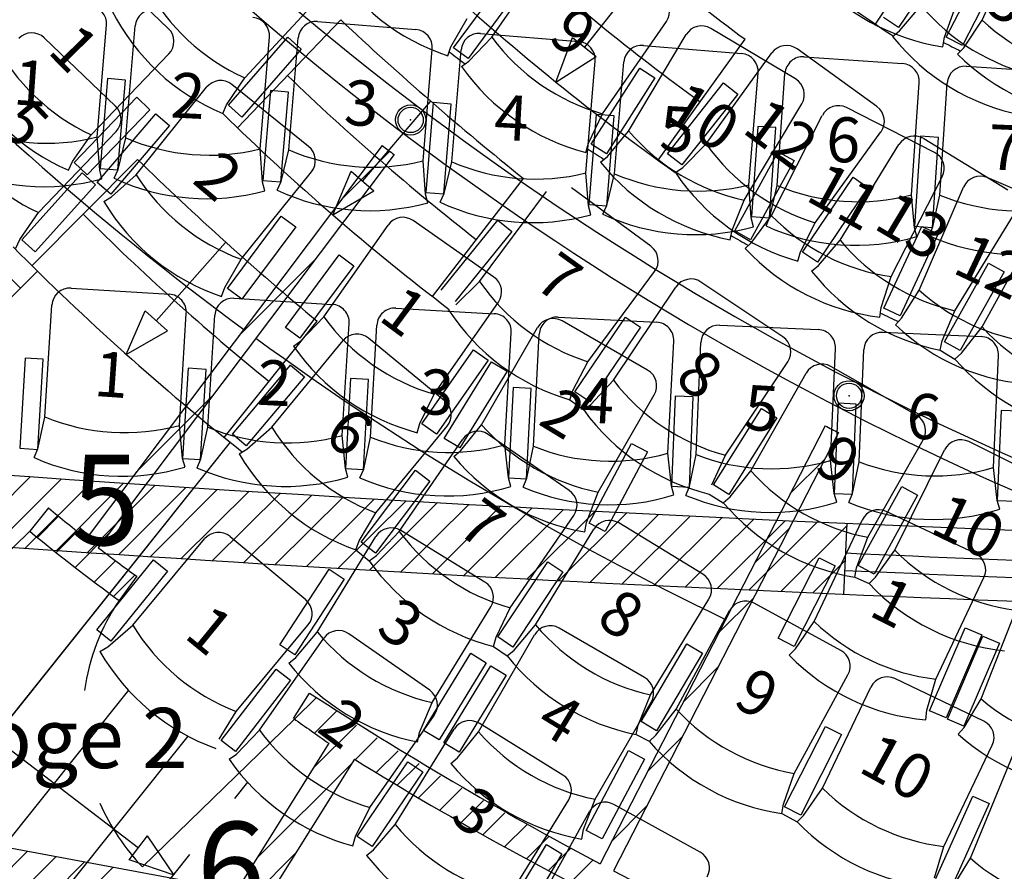
# Model space of a CAD drawing. Units: millimetres. Extents: x 0 to 44420, y 36974 to 85758.
# Drawn here: x 15747 to 19020, y 41315 to 44146 of the extents above; entities that cross this region are included whole.
import ezdxf

# ---------------------------------------------------------------- set-up
doc = ezdxf.new("R2010")
doc.units = ezdxf.units.MM
for name, color, linetype in [('PARKETT', 8, 'Continuous'), ('Parkett 5-17', 250, 'Continuous'), ('RANG_1', 1, 'Continuous'), ('RANG_2', 1, 'Continuous')]:
    doc.layers.add(name, color=color, linetype=linetype)
doc.styles.add('Textstil 1', font='isocpeur.ttf')

msp = doc.modelspace()

# ---------------------------------------------------------------- linework, layer by layer
at = {"layer": 'PARKETT', "color": 9, "linetype": 'Continuous', "ltscale": 250.000002}
for p, q in [((15558.5, 42403.2), (15781.5, 42626.3)), ((15661.8, 42395.9), (15884.9, 42619)), ((15765.3, 42388.7), (15988.3, 42611.8)), ((15868.8, 42381.6), (16091.9, 42604.7)), ((15972.5, 42374.6), (16195.5, 42597.7)), ((16076.2, 42367.7), (16299.3, 42590.8)), ((16179.9, 42360.8), (16403, 42583.9)), ((16284, 42354.2), (16509.5, 42578.3)), ((16388, 42347.6), (16613.6, 42571.8)), ((16492.1, 42341.1), (16717.9, 42565.3)), ((16596.3, 42334.6), (16822.2, 42559)), ((16700.6, 42328.2), (16926.6, 42552.8)), ((16805.1, 42322.1), (17031.1, 42546.7)), ((16909.6, 42315.9), (17135.7, 42540.6)), ((17014.2, 42309.9), (17240.5, 42534.7)), ((17118.9, 42304), (17345.3, 42528.9)), ((17223.7, 42298.1), (17450.2, 42523.2)), ((17328.6, 42292.4), (17555.2, 42517.5)), ((17433.6, 42286.7), (17660.4, 42512)), ((17538.8, 42281.2), (17765.6, 42506.6)), ((17643.9, 42275.7), (17870.9, 42501.2)), ((17749.3, 42270.4), (17976.4, 42496)), ((17854.7, 42265.1), (18081.9, 42490.9)), ((17960.2, 42260), (18187.5, 42485.9)), ((18065.8, 42254.9), (18293.3, 42481)), ((18171.5, 42250), (18399.1, 42476.2)), ((18277.3, 42245.1), (18495.9, 42462.3)), ((18383.2, 42240.4), (18490.6, 42347.1))]:
    msp.add_line(p, q, dxfattribs=at)
at = {"layer": 'PARKETT', "color": 1, "linetype": 'Continuous', "ltscale": 250.000002}
msp.add_line((18496.3, 42471.8), (18485.6, 42235.9), dxfattribs=at)
for centre, radius, start, end in [((23094.1, 146871.4), 104500.8, 265.328807, 274.671577), ((23104.1, 148741.7), 106605.8, 265.452406, 268.731662)]:
    msp.add_arc(centre, radius, start, end, dxfattribs=at)
at = {"layer": 'PARKETT', "color": 9, "linetype": 'Continuous', "ltscale": 250.000002}
for centre, start, end in [((23094.4, 144377), 267.416495, 268.42679), ((23096.2, 144319.1), 267.414036, 268.425123)]:
    msp.add_arc(centre, 102107.7, start, end, dxfattribs=at)
at = {"layer": 'Parkett 5-17', "color": 5, "linetype": 'Continuous', "ltscale": 250.000002}
for p, q in [((16737.1, 44140), (17063.7, 44112.9)), ((16004.3, 43756), (16035.2, 44127.7)), ((16099.8, 43753.3), (16130.7, 44125)), ((17278.7, 44100.2), (17605.3, 44073)), ((16545.9, 43716.2), (16576.9, 44087.9)), ((16641.4, 43713.5), (16672.3, 44085.2)), ((17087.6, 43676.3), (17118.5, 44048.1)), ((17183, 43673.6), (17214, 44045.4)), ((17820.4, 44060.4), (18146.9, 44033.2)), ((17629.2, 43636.5), (17660.1, 44008.3)), ((17724.7, 43633.8), (17755.6, 44005.6)), ((18355.2, 44022.9), (18682, 43999.9)), ((18170.8, 43596.7), (18201.8, 43968.5)), ((18894, 43991.1), (19221.1, 43970.1)), ((16038.5, 43950.2), (16013.6, 43651.2)), ((16098.3, 43945.2), (16038.5, 43950.2)), ((16073.4, 43646.3), (16098.3, 43945.2)), ((18265, 43595.1), (18291.1, 43967.2)), ((18711.6, 43563.8), (18737.7, 43935.9)), ((16580.2, 43910.4), (16555.3, 43611.4)), ((16639.9, 43905.4), (16580.2, 43910.4)), ((16615.1, 43606.4), (16639.9, 43905.4)), ((18806.5, 43562.8), (18830.3, 43935.1)), ((17121.8, 43870.6), (17096.9, 43571.6)), ((17181.6, 43865.6), (17121.8, 43870.6)), ((17156.7, 43566.6), (17181.6, 43865.6)), ((17663.4, 43830.7), (17638.5, 43531.8)), ((17723.2, 43825.8), (17663.4, 43830.7)), ((17698.3, 43526.8), (17723.2, 43825.8)), ((18201.2, 43791.2), (18180.2, 43491.9)), ((18261, 43787), (18201.2, 43791.2)), ((18240, 43487.7), (18261, 43787)), ((16012.6, 43646.1), (16004.3, 43756)), ((16074.3, 43648.1), (16099.8, 43753.3)), ((18741.5, 43758.5), (18722.3, 43459.1)), ((18801.3, 43754.7), (18741.5, 43758.5)), ((18782.1, 43455.3), (18801.3, 43754.7)), ((16554.2, 43606.3), (16545.9, 43716.2)), ((16615.9, 43608.3), (16641.4, 43713.5)), ((17095.9, 43566.4), (17087.6, 43676.3)), ((17157.5, 43568.4), (17183, 43673.6)), ((16020.2, 43617.1), (16012.6, 43646.1)), ((16013.6, 43651.2), (16073.4, 43646.3)), ((16061.1, 43618.9), (16074.3, 43648.1)), ((16555.3, 43611.4), (16615.1, 43606.4)), ((16602.7, 43579.1), (16615.9, 43608.3)), ((17637.5, 43526.6), (17629.2, 43636.5)), ((17699.2, 43528.6), (17724.7, 43633.8)), ((16561.9, 43577.2), (16554.2, 43606.3)), ((18179.1, 43486.8), (18170.8, 43596.7)), ((18240.8, 43489.6), (18265, 43595.1)), ((17103.5, 43537.4), (17095.9, 43566.4)), ((17096.9, 43571.6), (17156.7, 43566.6)), ((17144.4, 43539.3), (17157.5, 43568.4)), ((18721.3, 43454), (18711.6, 43563.8)), ((18782.9, 43457.1), (18806.5, 43562.8)), ((17645.1, 43497.6), (17637.5, 43526.6)), ((17638.5, 43531.8), (17698.3, 43526.8)), ((17686, 43499.4), (17699.2, 43528.6)), ((18186.8, 43457.8), (18179.1, 43486.8)), ((18180.2, 43491.9), (18240, 43487.7)), ((18228.1, 43460.2), (18240.8, 43489.6)), ((18729.3, 43425.1), (18721.3, 43454)), ((18722.3, 43459.1), (18782.1, 43455.3)), ((18770.3, 43427.7), (18782.9, 43457.1)), ((15917.4, 43253.6), (16244.4, 43233.2)), ((16458.8, 43219.8), (16785.8, 43199.5)), ((15830.6, 42825.1), (15853.8, 43197.5)), ((16997.5, 43187), (17324.7, 43168.5)), ((16277.4, 42797.3), (16300.6, 43169.6)), ((16372, 42791.4), (16395.2, 43163.7)), ((17537.1, 43157.1), (17864.3, 43140.1)), ((16818.8, 42763.5), (16842, 43135.8)), ((16913.1, 42758), (16934.2, 43130.5)), ((18074.2, 43130.3), (18401.6, 43115.9)), ((17360.1, 42732.7), (17381.2, 43105.2)), ((17454.7, 42727.8), (17474, 43100.3)), ((18616.2, 43106.6), (18943.6, 43092.2)), ((17901.8, 42704.6), (17921.1, 43077.1)), ((17995.4, 42700.3), (18011.7, 43073)), ((18442.6, 42680.7), (18458.9, 43053.4)), ((15765.2, 43020.7), (15746.6, 42721.3)), ((15825.1, 43017), (15765.2, 43020.7)), ((18537.3, 42676.6), (18553.6, 43049.2)), ((18984.6, 42657), (19000.9, 43029.7)), ((15806.5, 42717.6), (15825.1, 43017)), ((16306.6, 42987), (16288, 42687.5)), ((16366.5, 42983.2), (16306.6, 42987)), ((16347.9, 42683.8), (16366.5, 42983.2)), ((16846.7, 42953.3), (16829.7, 42653.7)), ((16906.6, 42949.9), (16846.7, 42953.3)), ((16889.6, 42650.4), (16906.6, 42949.9)), ((17387.3, 42922.7), (17371.8, 42623.1)), ((17447.3, 42919.6), (17387.3, 42922.7)), ((17431.7, 42620), (17447.3, 42919.6)), ((17926.4, 42894.6), (17913.3, 42594.9)), ((17986.4, 42892), (17926.4, 42894.6)), ((17973.2, 42592.3), (17986.4, 42892)), ((18468.3, 42870.9), (18455.2, 42571.2)), ((18528.3, 42868.3), (18468.3, 42870.9)), ((18515.2, 42568.6), (18528.3, 42868.3)), ((15807.2, 42719.4), (15830.6, 42825.1)), ((19010.3, 42847.2), (18997.2, 42547.5)), ((19070.2, 42844.6), (19010.3, 42847.2)), ((16288, 42687.6), (16277.4, 42797.3)), ((16348.6, 42685.6), (16372, 42791.4)), ((16829.4, 42653.8), (16818.8, 42763.5)), ((16890.4, 42652.2), (16913.1, 42758)), ((17371.3, 42623.1), (17360.1, 42732.7)), ((17432.5, 42621.8), (17454.7, 42727.8)), ((15746.6, 42721.3), (15806.5, 42717.6)), ((15794.7, 42690), (15807.2, 42719.4)), ((17913.5, 42595), (17901.8, 42704.6)), ((17974, 42594.1), (17995.4, 42700.3)), ((16296.2, 42658.7), (16288, 42687.6)), ((16288, 42687.5), (16347.9, 42683.8)), ((16336.1, 42656.2), (16348.6, 42685.6)), ((18455.2, 42571.2), (18442.6, 42680.7)), ((18515.9, 42570.4), (18537.3, 42676.6)), ((16837.6, 42625), (16829.4, 42653.8)), ((16829.7, 42653.7), (16889.6, 42650.4)), ((16878, 42622.7), (16890.4, 42652.2)), ((18997.2, 42547.5), (18984.6, 42657)), ((17379.7, 42594.3), (17371.3, 42623.1)), ((17371.8, 42623.1), (17431.7, 42620)), ((17420.3, 42592.2), (17432.5, 42621.8)), ((17913.3, 42594.9), (17973.2, 42592.3)), ((17922.1, 42566.2), (17913.5, 42595)), ((17962, 42564.5), (17974, 42594.1)), ((18464, 42542.5), (18455.2, 42571.2)), ((18455.2, 42571.2), (18515.2, 42568.6)), ((18503.9, 42540.8), (18515.9, 42570.4)), ((19005.9, 42518.8), (18997.2, 42547.5)), ((18997.2, 42547.5), (19057.1, 42544.9))]:
    msp.add_line(p, q, dxfattribs=at)
for centre, radius, start, end in [((15975.4, 44132.7), 60, 355.2446, 85.2446), ((16190.5, 44120.1), 60, 85.2446, 175.2446), ((16517.1, 44092.9), 60, 355.2446, 85.2446), ((16732.1, 44080.2), 60, 85.2446, 175.2446), ((17058.7, 44053.1), 60, 355.2446, 85.2446), ((17273.8, 44040.4), 60, 85.2446, 175.2446), ((17600.3, 44013.2), 60, 355.2446, 85.2446), ((17815.4, 44000.6), 60, 85.2446, 175.2446), ((18142, 43973.4), 60, 355.2446, 85.2446), ((18350.9, 43963), 60, 85.9848, 175.9848), ((18677.8, 43940.1), 60, 355.9848, 85.9848), ((18890.2, 43931.2), 60, 86.332, 176.332), ((15835.9, 44431.6), 696.3, 246.4912, 283.9983), ((16377.5, 44391.8), 696.3, 246.4912, 283.9983), ((16919.1, 44351.9), 696.3, 246.4912, 283.9983), ((17460.8, 44312.1), 696.3, 246.4912, 283.9983), ((15826.3, 44317), 726.3, 245.0059, 285.4834), ((16368, 44277.1), 726.3, 245.0059, 285.4834), ((18002.4, 44272.3), 696.3, 246.4912, 283.9983), ((16909.6, 44237.3), 726.3, 245.0059, 285.4834), ((18534.4, 44237.1), 696.3, 247.2314, 284.7385), ((19072, 44206.4), 696.3, 247.5786, 285.0857), ((17451.2, 44197.5), 726.3, 245.0059, 285.4834), ((17992.9, 44157.7), 726.3, 245.0059, 285.4834), ((18526.4, 44122.4), 726.3, 245.7461, 286.2236), ((19064.7, 44091.7), 726.3, 246.0934, 286.5709), ((15913.6, 43193.7), 60, 86.4355, 176.4355), ((16240.7, 43173.4), 60, 356.4355, 86.4355), ((16455, 43159.9), 60, 86.4355, 176.4355), ((16782.1, 43139.6), 60, 356.4355, 86.4355), ((16994.1, 43127.1), 60, 86.7603, 176.7603), ((17321.3, 43108.6), 60, 356.7603, 86.7604), ((17534, 43097.2), 60, 87.0334, 177.0334), ((17861.2, 43080.2), 60, 357.0334, 87.0335), ((18071.6, 43070.3), 60, 87.4938, 177.4938), ((18399, 43056), 60, 357.4938, 87.4939), ((18613.6, 43046.6), 60, 87.4938, 177.4938), ((18940.9, 43032.3), 60, 357.4938, 87.4939), ((16095, 43469.3), 696.3, 247.6821, 285.1892), ((16636.4, 43435.5), 696.3, 247.6821, 285.1892), ((17173.9, 43403.6), 696.3, 248.007, 285.514), ((17712.4, 43374.6), 696.3, 248.2801, 285.7871), ((18247.8, 43349.2), 696.3, 248.7405, 286.2475), ((16087.8, 43354.5), 726.3, 246.1968, 286.6744), ((18789.8, 43325.4), 696.3, 248.7405, 286.2475), ((16629.2, 43320.7), 726.3, 246.1968, 286.6744), ((17167.4, 43288.8), 726.3, 246.5217, 286.9992), ((17706.4, 43259.7), 726.3, 246.7948, 287.2723), ((18242.8, 43234.3), 726.3, 247.2552, 287.7327), ((18784.7, 43210.6), 726.3, 247.2552, 287.7327)]:
    msp.add_arc(centre, radius, start, end, dxfattribs=at)
at = {"layer": 'RANG_1', "color": 10, "linetype": 'Continuous', "ltscale": 250.014294}
for p, q in [((18946.8, 44144.5), (19102.3, 44483.6)), ((16240.7, 44116.9), (16004.5, 44344)), ((18827.6, 44087.5), (18964.3, 44354.6)), ((19017.7, 44327.2), (18881, 44060.2)), ((18821.2, 44087.5), (18858.2, 44189.2)), ((18885.7, 44052.8), (18946.8, 44144.5)), ((18816, 44055.9), (18821.2, 44087.5)), ((18881, 44060.2), (18827.6, 44087.5)), ((18864.8, 44031.2), (18885.7, 44052.8)), ((15983.9, 43763.1), (16242.5, 44032)), ((16133.7, 43630.7), (16367.7, 43921.3)), ((16707.3, 43724.8), (16452.1, 43930.4)), ((15927.9, 43671.6), (16135.6, 43888.2)), ((16135.6, 43888.2), (16178.9, 43846.6)), ((16178.9, 43846.6), (15971.2, 43630.1)), ((16004.3, 43605), (16199.3, 43832.9)), ((16199.3, 43832.9), (16244.9, 43793.9)), ((16244.9, 43793.9), (16049.9, 43565.9)), ((15921.8, 43674.4), (15983.9, 43763.1)), ((15908.7, 43645.2), (15921.8, 43674.4)), ((15971.2, 43630.1), (15927.9, 43671.6)), ((16051.9, 43556.8), (16133.7, 43630.7)), ((16482.4, 43349.9), (16716.4, 43640.4)), ((16049.9, 43565.9), (16004.3, 43605)), ((16026.4, 43541.1), (16051.9, 43556.8)), ((16437, 43252.3), (16616.5, 43492.7)), ((16616.5, 43492.7), (16664.6, 43456.8)), ((17323.5, 43290.4), (17054.9, 43478.2)), ((16664.6, 43456.8), (16485.1, 43216.4)), ((16757.6, 43157.6), (16971.4, 43463.4)), ((16428.3, 43256.1), (16482.4, 43349.9)), ((16630.2, 43123.2), (16809.3, 43363.8)), ((16809.3, 43363.8), (16857.4, 43328)), ((16857.4, 43328), (16678.3, 43087.3)), ((16417.8, 43225.9), (16428.3, 43256.1)), ((16485.1, 43216.4), (16437, 43252.3)), ((17124.5, 42901.1), (17338.3, 43206.8)), ((16681, 43078.4), (16757.6, 43157.6)), ((16678.3, 43087.3), (16630.2, 43123.2)), ((17282.3, 42799.1), (17468.5, 43122.3)), ((17834.4, 42980.8), (17550.4, 43144.4)), ((16656.6, 43060.9), (16681, 43078.4)), ((17083.3, 42802.1), (17255, 43048.1)), ((17255, 43048.1), (17304.2, 43013.8)), ((17304.2, 43013.8), (17132.5, 42767.7)), ((17158.4, 42753.6), (17315.8, 43009)), ((17315.8, 43009), (17366.9, 42977.5)), ((17366.9, 42977.5), (17209.5, 42722.1)), ((17076.9, 42803.8), (17124.5, 42901.1)), ((17670.3, 42575.6), (17856.5, 42898.9)), ((17068.4, 42773), (17076.9, 42803.8)), ((17132.5, 42767.7), (17083.3, 42802.1)), ((17212.9, 42713.4), (17282.3, 42799.1)), ((17209.5, 42722.1), (17158.4, 42753.6)), ((17640.5, 42472.2), (17780.6, 42737.5)), ((17780.6, 42737.5), (17833.6, 42709.4)), ((17190.1, 42693.9), (17212.9, 42713.4)), ((17833.6, 42709.4), (17693.5, 42444.1)), ((17631.3, 42474.6), (17670.3, 42575.6)), ((18924.1, 42371.1), (18627.8, 42511.1)), ((17625.5, 42443.1), (17631.3, 42474.6)), ((17693.5, 42444.1), (17640.5, 42472.2)), ((18388.5, 42145.3), (18548, 42482.5)), ((17293, 42276.6), (17013.5, 42447.8)), ((16736.2, 42109.8), (16931, 42427.9)), ((18268.6, 42090), (18404.9, 42357.3)), ((18404.9, 42357.3), (18458.4, 42330)), ((16611.1, 42067.7), (16775.3, 42318.8)), ((16775.3, 42318.8), (16825.5, 42285.9)), ((18458.4, 42330), (18322.1, 42062.7)), ((16825.5, 42285.9), (16661.4, 42034.8)), ((18793.2, 41953.9), (18952.7, 42291.2)), ((18943, 41887.9), (19079.7, 42235)), ((17118, 41876), (17312.9, 42194.1)), ((18326.3, 42054.3), (18388.5, 42145.3)), ((16664.6, 42026), (16736.2, 42109.8)), ((17824.4, 41959.4), (17540.5, 42123.1)), ((18771.9, 41848.4), (18890.1, 42124.1)), ((18890.1, 42124.1), (18945.3, 42100.5)), ((17272.2, 41778), (17458.6, 42101.1)), ((18322.1, 42062.7), (18268.6, 42090)), ((18945.3, 42100.5), (18827.1, 41824.8)), ((18831.1, 41820.7), (18949.4, 42096.4)), ((19004.5, 42072.8), (18886.3, 41797)), ((18949.4, 42096.4), (19004.5, 42072.8)), ((16661.4, 42034.8), (16611.1, 42067.7)), ((17089.7, 41783.5), (17246.1, 42039.5)), ((17246.1, 42039.5), (17297.3, 42008.2)), ((18305.1, 42033), (18326.3, 42054.3)), ((16641.2, 42007.2), (16664.6, 42026)), ((17297.3, 42008.2), (17140.9, 41752.2)), ((17156.4, 41742), (17312.8, 41998)), ((17312.8, 41998), (17364, 41966.7)), ((17364, 41966.7), (17207.6, 41710.7)), ((18762.6, 41850.1), (18793.2, 41953.9)), ((17076.4, 41776), (17118, 41876)), ((17660, 41554.3), (17846.4, 41877.5)), ((18886.9, 41793), (18943, 41887.9)), ((18759.4, 41818.2), (18762.6, 41850.1)), ((18827.1, 41824.8), (18771.9, 41848.4)), ((18886.3, 41797), (18831.1, 41820.7)), ((17069.8, 41744.7), (17076.4, 41776)), ((17140.9, 41752.2), (17089.7, 41783.5)), ((17202.8, 41692.4), (17272.2, 41778)), ((18867.2, 41770.4), (18886.9, 41793)), ((17207.6, 41710.7), (17156.4, 41742)), ((17630.2, 41450.9), (17770.4, 41716.1)), ((17770.4, 41716.1), (17823.5, 41688)), ((17180, 41672.9), (17202.8, 41692.4)), ((17823.5, 41688), (17683.3, 41422.8)), ((17621.1, 41453.3), (17660, 41554.3)), ((17615.3, 41421.8), (17621.1, 41453.3)), ((17683.3, 41422.8), (17630.2, 41450.9))]:
    msp.add_line(p, q, dxfattribs=at)
at = {"layer": 'RANG_1', "color": 3, "linetype": 'Continuous', "ltscale": 250.014294}
for p, q in [((17316.5, 44087.5), (17528.6, 44394.4)), ((17189.3, 44052.3), (17367.1, 44294)), ((17415.4, 44258.4), (17237.7, 44016.8)), ((17180.6, 44056.1), (17234.1, 44150.2)), ((17684.9, 43833), (17897, 44139.9)), ((18326.2, 43949), (18044.8, 44117)), ((17240.4, 44007.8), (17316.5, 44087.5)), ((17771.3, 43775.9), (17962.5, 44096.2)), ((17170.3, 44025.8), (17180.6, 44056.1)), ((17237.7, 44016.8), (17189.3, 44052.3)), ((17216.1, 43990.2), (17240.4, 44007.8)), ((17646.7, 43732.4), (17808.1, 43985.3)), ((17808.1, 43985.3), (17858.7, 43953)), ((17858.7, 43953), (17697.3, 43700.1)), ((18155.8, 43546.4), (18347, 43866.7)), ((18788, 43704.7), (18496.1, 43853.6)), ((17637.8, 43735.5), (17684.9, 43833)), ((18245.8, 43495.2), (18415.3, 43827.5)), ((17700.6, 43691.3), (17771.3, 43775.9)), ((17629.5, 43704.6), (17637.8, 43735.5)), ((17697.3, 43700.1), (17646.7, 43732.4)), ((18124.3, 43443.5), (18268.6, 43706.5)), ((18268.6, 43706.5), (18321.2, 43677.7)), ((17677.5, 43672.2), (17700.6, 43691.3)), ((18321.2, 43677.7), (18177, 43414.6)), ((18644.6, 43291.7), (18814.2, 43624)), ((19264.9, 43491.5), (18963.8, 43620.8)), ((18737.8, 43246.5), (18884.9, 43589.3)), ((18115.3, 43446), (18155.8, 43546.4)), ((18180.8, 43406.1), (18245.8, 43495.2)), ((18109, 43414.6), (18115.3, 43446)), ((18620.1, 43186.9), (18746.5, 43458.9)), ((18746.5, 43458.9), (18800.9, 43433.6)), ((18177, 43414.6), (18124.3, 43443.5)), ((18800.9, 43433.6), (18674.5, 43161.6)), ((18159.1, 43385.5), (18180.8, 43406.1)), ((18610.8, 43188.8), (18644.6, 43291.7)), ((18678.9, 43153.3), (18737.8, 43246.5)), ((18606.7, 43157.1), (18610.8, 43188.8)), ((18674.5, 43161.6), (18620.1, 43186.9)), ((18658.6, 43131.3), (18678.9, 43153.3))]:
    msp.add_line(p, q, dxfattribs=at)
at = {"layer": 'RANG_1', "color": 1, "linetype": 'Continuous', "ltscale": 250.014294}
for p, q in [((16951.4, 43727.8), (15968.1, 42420.6)), ((16991.3, 43697.6), (16008, 42390.5)), ((18424.8, 42796.1), (17676.1, 41339.6)), ((18469.2, 42773.2), (17720.6, 41316.8)), ((15842.6, 42523.1), (15779.9, 42445.3)), ((16135.7, 42295.5), (16076.8, 42214.7)), ((16657.5, 41822.9), (16710.7, 41907.6)), ((16774.4, 41740.4), (16468.5, 41252.4)), ((16859.3, 41687.6), (16574.3, 41232.8)), ((15008, 41523.7), (16468.5, 41252.4))]:
    msp.add_line(p, q, dxfattribs=at)
at = {"layer": 'RANG_1', "color": 9, "linetype": 'Continuous', "ltscale": 250.014294}
for p, q in [((16815.1, 43546.6), (16976.3, 43707.7)), ((16474.2, 43093.4), (16726.8, 43346)), ((16133.2, 42640.2), (16385.9, 42892.8)), ((18308.9, 42570.6), (18424.6, 42686.3)), ((15805.4, 42424.5), (15876.1, 42495.3)), ((15779.9, 42445.3), (15278.9, 41956)), ((15867.7, 42374.6), (15937.9, 42444.8)), ((15930.6, 42325.2), (16044.9, 42439.6)), ((18190.1, 42339.6), (18305.8, 42455.3)), ((15994.1, 42276.5), (16065.8, 42348.3)), ((16058.2, 42228.4), (16129.7, 42299.8)), ((18071.4, 42108.6), (18187.1, 42224.3)), ((17952.6, 41877.6), (18068.3, 41993.3)), ((16660.3, 41820.1), (16733.3, 41893.1)), ((16726.6, 41774.1), (16801.7, 41849.2)), ((16660.3, 41820.1), (16154.8, 41329.7)), ((16722.7, 41658), (16865.9, 41801.1)), ((16862.5, 41685.5), (16935.2, 41758.2)), ((17833.9, 41646.5), (17949.6, 41762.3)), ((16932.2, 41642.9), (17005, 41715.7)), ((16534.2, 41357.2), (16850.4, 41673.4)), ((17002.2, 41600.7), (17075.2, 41673.7)), ((17072.7, 41558.9), (17145.8, 41632)), ((17143.6, 41517.6), (17216.8, 41590.8)), ((17214.9, 41476.6), (17288.2, 41549.9)), ((17715.1, 41415.5), (17830.8, 41531.2)), ((17286.6, 41436.1), (17360.1, 41509.5)), ((17358.7, 41395.9), (17432.4, 41469.6)), ((17431.3, 41356.2), (17505.1, 41430)), ((14980.4, 40589.2), (15772.8, 41381.6)), ((17504.3, 41317), (17578.2, 41390.9)), ((15092.6, 40589.2), (15867.5, 41364.1)), ((15878.5, 40589.2), (16661.9, 41372.7)), ((17577.7, 41278.1), (17651.8, 41352.2)), ((15204.9, 40589.2), (15962.2, 41346.5)), ((15317.2, 40589.2), (16056.8, 41328.9))]:
    msp.add_line(p, q, dxfattribs=at)
at = {"layer": 'RANG_1', "color": 8, "linetype": 'Continuous', "ltscale": 250.014294}
msp.add_line((18625, 43185.7), (18624.6, 43184.8), dxfattribs=at)
for centre, radius in [((17046.5, 43812.6), 50), ((17046.5, 43812.6), 42), ((18504.2, 42895.8), 50), ((18504.2, 42895.8), 42)]:
    msp.add_circle(centre, radius, dxfattribs=at)
at = {"layer": 'RANG_1', "color": 1, "linetype": 'Continuous', "ltscale": 250.014294}
for centre, radius, start, end in [((23080, 51788.4), 9950.9, 208.46904, 265.60027), ((23080, 51788.4), 10050.9, 208.415, 263.63995), ((23080, 51788.4), 10125.9, 232.75386, 233.03679), ((23080, 51788.4), 10125.9, 242.62985, 242.91275), ((20285, 47826.9), 6918.5, 230.05091, 231.39268), ((20463.7, 48169), 7395.8, 230.70579, 233.61905), ((20165, 47854.4), 6865.6, 232.73547, 234.06403), ((23809.1, 52867.7), 13058, 237.07048, 241.98677), ((49369.7, 88032.6), 56616.4, 234.70503, 234.84977), ((23080, 51768.4), 11845.7, 238.32191, 244.09555), ((23080, 51768.4), 11745.7, 242.85197, 245.31236)]:
    msp.add_arc(centre, radius, start, end, dxfattribs=at)
at = {"layer": 'RANG_1', "color": 9, "linetype": 'Continuous', "ltscale": 250.014294}
for centre, radius, start, end in [((22452.8, 51208.6), 10050.9, 223.15224, 233.62209), ((22236.1, 50780.2), 7530.2, 243.00463, 243.49018), ((22236.1, 50780.2), 8430, 233.09643, 233.55422), ((22236.1, 50780.2), 8430, 236.9, 237.35763), ((22236.1, 50780.2), 8430, 240.70816, 241.16111), ((22236.1, 50780.2), 8430, 244.51154, 244.96452), ((22452.8, 51208.6), 10050.9, 233.9072, 244.29781), ((16660.3, 41820.1), 704.4, 145.9377, 172.2241), ((16660.3, 41820.1), 704.4, 203.3198, 224.1318)]:
    msp.add_arc(centre, radius, start, end, dxfattribs=at)
at = {"layer": 'RANG_1', "color": 3, "linetype": 'Continuous', "ltscale": 250.014294}
for centre, radius, start, end in [((17397.2, 44715.7), 726.3, 211.3183, 251.7964), ((17847.6, 44174), 60, 325.3621, 55.3523), ((18014.1, 44065.5), 60, 59.1668, 149.1634), ((17875.5, 44502.7), 696.3, 216.6073, 254.1145), ((17810.1, 44408.1), 726.3, 215.1218, 255.5999), ((18295.5, 43897.5), 60, 329.1656, 59.1558), ((18468.8, 43800.2), 60, 62.9702, 152.9667), ((18301.5, 44227.3), 696.3, 220.4108, 257.9179), ((18760.7, 43651.3), 60, 332.969, 62.9591), ((18242.6, 44128.5), 726.3, 218.9253, 259.4034), ((18940.1, 43565.7), 60, 66.7737, 156.7702), ((18744.8, 43980.7), 696.3, 224.2142, 261.7213), ((18692.6, 43878.3), 726.3, 222.7287, 263.2068), ((19203.6, 43764.1), 696.3, 228.0176, 265.5248), ((19158.2, 43658.4), 726.3, 226.5321, 267.0102)]:
    msp.add_arc(centre, radius, start, end, dxfattribs=at)
at = {"layer": 'RANG_1', "color": 10, "linetype": 'Continuous', "ltscale": 250.014294}
for centre, radius, start, end in [((18924.9, 44774), 726.3, 220.903, 261.3811), ((19425.1, 44650.6), 696.3, 226.6206, 264.1277), ((16199.2, 44073.6), 60, 316.1392, 46.1293), ((16279.4, 44393.6), 696.3, 207.3844, 244.8915), ((19377.1, 44546), 726.3, 225.1351, 265.6132), ((16199.7, 44310.6), 726.3, 205.8989, 246.377), ((16414.4, 43883.6), 60, 51.1581, 141.1547), ((16669.7, 43678.1), 60, 321.1569, 51.147), ((16721.6, 44003.8), 696.3, 212.4021, 249.9092), ((16649.5, 43914.3), 726.3, 210.9166, 251.3947), ((17020.5, 43429), 60, 55.0412, 145.0378), ((17289.1, 43241.2), 60, 325.04, 55.0301), ((17318.9, 43569.7), 696.3, 216.2852, 253.7923), ((17520.5, 43092.4), 60, 60.0589, 150.0555), ((17253, 43475.5), 726.3, 214.7997, 255.2778), ((17804.5, 42928.8), 60, 330.0577, 60.0478), ((17805.4, 43258.7), 696.3, 221.3029, 258.81), ((17748, 43159), 726.3, 219.8174, 260.2955), ((18602.2, 42456.9), 60, 64.6954, 154.6919), ((16982.2, 42396.6), 60, 58.5191, 148.5156), ((18898.5, 42316.8), 60, 334.6941, 64.6843), ((17261.7, 42225.4), 60, 328.5179, 58.508), ((18872.7, 42645.7), 696.3, 225.9393, 263.4465), ((17271.5, 42555.2), 696.3, 219.7631, 257.2702), ((17510.5, 42071.2), 60, 60.0302, 150.0267), ((17211.4, 42457.1), 726.3, 218.2776, 258.7557), ((18823.5, 42541.7), 726.3, 224.4538, 264.932), ((17794.4, 41907.4), 60, 330.0289, 60.0191), ((19392.9, 42419.3), 696.3, 229.743, 267.2502), ((17795.5, 42237.3), 696.3, 221.2742, 258.7813), ((19350.8, 42312.3), 726.3, 228.2575, 268.7357), ((17738.1, 42137.7), 726.3, 219.7887, 260.2668)]:
    msp.add_arc(centre, radius, start, end, dxfattribs=at)
at = {"layer": 'RANG_1', "color": 8, "linetype": 'Continuous', "ltscale": 250.014294}
for p in [(17046.5, 43812.6), (17046.5, 43812.6), (18504.2, 42895.8), (18504.2, 42895.8)]:
    msp.add_point(p, dxfattribs=at)
at = {"layer": 'RANG_2', "color": 9, "linetype": 'Continuous', "ltscale": 250.014294}
for p, q in [((18591.7, 44131.3), (18876.1, 44555.4)), ((17840.2, 44326.6), (17624, 44055.1)), ((16813.9, 44145.5), (16470.5, 43786.5)), ((17529.6, 43938.5), (17585.1, 44086.6)), ((17585.1, 44086.6), (17662.8, 44023.7)), ((17869.2, 43678.8), (18158.4, 44080.9)), ((17529.6, 43938.5), (17662.8, 44023.7)), ((17111.4, 43874.3), (16886.3, 43610.2)), ((16137.8, 43681.6), (15788.1, 43328.7)), ((16788.1, 43496.8), (16848.5, 43642.9)), ((16848.5, 43642.9), (16924.1, 43577.4)), ((17118.8, 43225.8), (17421.3, 43618.1)), ((16788.1, 43496.8), (16924.1, 43577.4)), ((16430.5, 43405.1), (16200.8, 43145)), ((15805.4, 43310.2), (15749.5, 43253.7)), ((16100.6, 43033.4), (16163.5, 43178.4)), ((16163.5, 43178.4), (16238, 43111.7)), ((16426.5, 42756.7), (16735.8, 43143.5)), ((16100.6, 43033.4), (16238, 43111.7)), ((18807.6, 43047.3), (18856.1, 43017.7)), ((17576.1, 42882.2), (17621.9, 42848.5)), ((16446.8, 42741.2), (15307.1, 41315.8)), ((16446.9, 42741.3), (15307.2, 41315.9)), ((18039.6, 42569), (18086, 42540.3)), ((16864.2, 42383.4), (16908.2, 42347.4)), ((18523.1, 42292.4), (18570.6, 42271.3)), ((17322, 42062.2), (17367.3, 42031)), ((16107.8, 41916.9), (15642.4, 41334.8)), ((15662.3, 41760), (16141.3, 41393.2)), ((16306, 41764.4), (15840.5, 41182.2)), ((17796.7, 41769.9), (17839.3, 41747)), ((16503.7, 41611.3), (16460.5, 41557.3)), ((16503.6, 41611.2), (16460.5, 41557.3)), ((18280.6, 41506.8), (18331.6, 41478.9)), ((16110.9, 41353.5), (16171.7, 41432.9)), ((16260.3, 41301.9), (16171.7, 41432.9)), ((16311.3, 41370.7), (16041.8, 41033.6)), ((16260.3, 41301.9), (16110.9, 41353.5))]:
    msp.add_line(p, q, dxfattribs=at)
at = {"layer": 'RANG_2', "color": 5, "linetype": 'Continuous', "ltscale": 250.014294}
for p, q in [((18835.6, 44368.9), (18668.5, 44119.7)), ((16494.8, 43953.1), (16748.7, 44226.4)), ((18672.3, 44109.1), (18743.8, 44193.1)), ((18668.5, 44119.7), (18618.6, 44153.2)), ((18649.1, 44090.2), (18672.3, 44109.1)), ((16440.5, 43861.8), (16637.9, 44087.8)), ((16637.9, 44087.8), (16683, 44048.3)), ((16683, 44048.3), (16485.7, 43822.3)), ((18029, 43732.8), (18247.4, 44035.3)), ((18596.9, 43857), (18331.2, 44048.8)), ((16434.3, 43863.3), (16494.8, 43953.1)), ((17901, 43700.1), (18087, 43935.5)), ((18087, 43935.5), (18134.1, 43898.3)), ((18134.1, 43898.3), (17948.1, 43662.9)), ((16421.6, 43834), (16434.3, 43863.3)), ((16485.7, 43822.3), (16440.5, 43861.8)), ((18392, 43470.7), (18610.4, 43773.2)), ((19031.7, 43578.9), (18752.5, 43750.4)), ((17951.2, 43654.7), (18029, 43732.8)), ((18474.6, 43412.9), (18669.9, 43730.7)), ((17948.1, 43662.9), (17901, 43700.1)), ((17926.6, 43637.7), (17951.2, 43654.7)), ((18349.3, 43373.5), (18517.4, 43622)), ((18517.4, 43622), (18567.1, 43588.4)), ((17845.2, 43392.5), (17581.8, 43587.5)), ((18567.1, 43588.4), (18399, 43339.9)), ((17275.9, 43275.1), (17497.8, 43574.9)), ((17147.6, 43246.7), (17336.5, 43479.7)), ((17336.5, 43479.7), (17383.1, 43441.9)), ((18856.1, 43178.5), (19051.4, 43496.3)), ((18342.9, 43374.2), (18392, 43470.7)), ((18946.3, 43124.6), (19126.3, 43451.3)), ((17383.1, 43441.9), (17194.3, 43208.9)), ((18402.8, 43329.3), (18474.6, 43412.9)), ((18334, 43343.5), (18343, 43374.2)), ((18399, 43339.9), (18349.3, 43373.5)), ((18379.5, 43310.4), (18402.8, 43329.3)), ((18821.3, 43075.2), (18967.8, 43337)), ((18967.8, 43337), (19020.1, 43307.7)), ((17635.7, 43008.7), (17857.7, 43308.6)), ((19020.1, 43307.7), (18873.6, 43045.9)), ((17197.1, 43198), (17275.9, 43275.1)), ((17721, 42947.3), (17928.5, 43257.3)), ((17721, 42947.2), (17928.4, 43257.3)), ((18284, 43091.5), (18011.7, 43273.8)), ((17592.2, 42908.8), (17760.7, 43157.1)), ((17760.7, 43157.1), (17810.3, 43123.4)), ((18814.3, 43078.6), (18856.1, 43178.5)), ((17810.3, 43123.4), (17641.8, 42875.1)), ((18878.6, 43037.6), (18946.3, 43124.6)), ((18807.6, 43047.3), (18814.3, 43078.6)), ((18873.6, 43045.9), (18821.3, 43075.2)), ((18856.1, 43017.7), (18878.6, 43037.6)), ((17585.5, 42912.8), (17635.7, 43008.7)), ((18093.1, 42698.2), (18300.5, 43008.3)), ((18728.4, 42831.5), (18443.3, 42993.1)), ((18177.5, 42646), (18361.5, 42970.6)), ((17646, 42866.4), (17721, 42947.2)), ((17576.1, 42882.2), (17585.5, 42912.8)), ((17641.8, 42875.1), (17592.2, 42908.8)), ((17621.9, 42848.5), (17646, 42866.4)), ((18053.8, 42599.6), (18213, 42853.9)), ((18053.9, 42599.6), (18213.1, 42853.9)), ((18263.8, 42822), (18104.7, 42567.7)), ((18213, 42853.9), (18263.8, 42822)), ((18213.1, 42853.9), (18263.9, 42822.1)), ((18567, 42425.2), (18751, 42749.7)), ((19195.8, 42597.6), (18902.3, 42743.2)), ((18047.5, 42600.1), (18093.1, 42698.2)), ((18656.1, 42382), (18821.9, 42716.2)), ((18108.7, 42559.9), (18177.5, 42646)), ((18104.7, 42567.7), (18053.8, 42599.6)), ((18534.8, 42331.4), (18679.8, 42594.1)), ((18679.8, 42594.1), (18732.3, 42565.1)), ((18732.3, 42565.1), (18587.4, 42302.4)), ((18086, 42540.3), (18108.7, 42559.9)), ((18528.7, 42323.9), (18567, 42425.2)), ((18592.1, 42292.2), (18656.1, 42382)), ((18587.4, 42302.4), (18534.8, 42331.4)), ((18523.1, 42292.4), (18528.7, 42323.9)), ((18570.6, 42271.3), (18592.1, 42292.2))]:
    msp.add_line(p, q, dxfattribs=at)
at = {"layer": 'RANG_2', "color": 7, "linetype": 'Continuous', "ltscale": 250.014294}
for p, q in [((16065, 43858.9), (15828.2, 44085.4)), ((15808.9, 43504.5), (16066.9, 43774)), ((15753.2, 43414.1), (15953.9, 43637.1)), ((15953.9, 43637.1), (15998.5, 43596.9)), ((15998.5, 43596.9), (15797.8, 43373.9)), ((15747, 43415.7), (15808.9, 43504.5)), ((15733.9, 43386.5), (15747.1, 43415.7)), ((15797.8, 43373.9), (15753.2, 43414.1)), ((17159.2, 42879.1), (16906.2, 43087.4)), ((16584.6, 42791.3), (16821.8, 43079.2)), ((16453.8, 42768), (16647.3, 42997.3)), ((16647.3, 42997.3), (16693.1, 42958.7)), ((16693.1, 42958.7), (16499.7, 42729.3)), ((16502, 42718.3), (16584.6, 42791.3)), ((16930.3, 42506.6), (17167.4, 42794.6)), ((16499.7, 42729.3), (16453.8, 42768)), ((17573.6, 42581.3), (17303.8, 42767.2)), ((17008.6, 42444.7), (17220.3, 42751.9)), ((16476.3, 42702.8), (16502, 42718.3)), ((16881.6, 42409.2), (17062.7, 42648.3)), ((17062.7, 42648.3), (17110.5, 42612.1)), ((17110.5, 42612.1), (16929.4, 42372.9)), ((16875.2, 42413.5), (16930.3, 42506.6)), ((17377.3, 42190.7), (17589, 42497.8)), ((18018.3, 42302.5), (17738.3, 42472.8)), ((16932.5, 42365), (17008.6, 42444.7)), ((17462, 42133.9), (17655.8, 42452.7)), ((16122.4, 42133.4), (16361.5, 42419.7)), ((16697.6, 42217.3), (16446, 42427.3)), ((16864.2, 42383.4), (16875.2, 42413.5)), ((16929.4, 42372.9), (16881.6, 42409.2)), ((16908.2, 42347.4), (16932.5, 42365)), ((16002.8, 42117.8), (16191.7, 42350.8)), ((16191.7, 42350.8), (16238.3, 42313)), ((17336.3, 42093.8), (17502.9, 42343.3)), ((17502.9, 42343.3), (17552.8, 42310)), ((16238.3, 42313), (16049.4, 42080)), ((17552.8, 42310), (17386.2, 42060.5)), ((17844.5, 41901.3), (18038.4, 42220.1)), ((18476.5, 42049.4), (18188.6, 42206)), ((17330.3, 42093.1), (17377.3, 42190.7)), ((17928.9, 41854.3), (18107.2, 42182)), ((16049.4, 42080), (16002.8, 42117.8)), ((16039.3, 42061), (16122.4, 42133.4)), ((16466, 41846.4), (16705.1, 42132.7)), ((17109.8, 41916.6), (16841.3, 42104.4)), ((17390.6, 42050), (17462, 42133.9)), ((16543.9, 41783.9), (16757.7, 42089.6)), ((17322, 42062.2), (17330.3, 42093.1)), ((17386.2, 42060.5), (17336.3, 42093.8)), ((17812.5, 41812.7), (17965.3, 42070.9)), ((17965.3, 42070.9), (18016.9, 42040.4)), ((16013.4, 42045.7), (16039.3, 42061)), ((17367.3, 42031), (17390.6, 42050)), ((18016.9, 42040.4), (17864.1, 41782.2)), ((16416.7, 41749.3), (16599.4, 41987.2)), ((16599.4, 41987.2), (16647, 41950.6)), ((16647, 41950.6), (16464.3, 41712.7)), ((18322.2, 41640.3), (18500.5, 41968)), ((18952.2, 41814), (18656.7, 41955.5)), ((18415.6, 41590.7), (18576.6, 41927.2)), ((17803.2, 41801.2), (17844.5, 41901.3)), ((16410.2, 41753.6), (16466, 41846.4)), ((17861.6, 41767), (17928.9, 41854.3)), ((16910.8, 41527.3), (17124.6, 41833)), ((17864.1, 41782.2), (17812.5, 41812.7)), ((16467.3, 41704.7), (16543.9, 41783.9)), ((16995.1, 41470), (17191.2, 41787.4)), ((17552.6, 41634.7), (17273.8, 41806.9)), ((17796.7, 41769.9), (17803.2, 41801.2)), ((18289.9, 41529.1), (18426.1, 41796.4)), ((18426.1, 41796.4), (18479.5, 41769.2)), ((16464.3, 41712.7), (16416.7, 41749.3)), ((17839.6, 41746.6), (17861.6, 41767)), ((18479.5, 41769.2), (18343.4, 41501.9)), ((18819.4, 41397.5), (18980.5, 41733.9)), ((16442.9, 41687.3), (16467.3, 41704.7)), ((16869.2, 41430.7), (17037.5, 41679.1)), ((17037.5, 41679.1), (17087.1, 41645.5)), ((18908, 41358.3), (19050.1, 41703.3)), ((17087.1, 41645.5), (16918.9, 41397.1)), ((18285.7, 41538.4), (18322.2, 41640.3)), ((18352.9, 41500.1), (18415.6, 41590.7)), ((17376.1, 41234.8), (17572.1, 41552.1)), ((18792.3, 41291.4), (18915.4, 41565.1)), ((18915.4, 41565.1), (18970.1, 41540.4)), ((16863.2, 41430.1), (16910.8, 41527.3)), ((17460.1, 41187.2), (17640.7, 41513.6)), ((18009, 41378.4), (17722.3, 41537.1)), ((18280.7, 41506.8), (18285.7, 41538.4)), ((18343.4, 41501.9), (18289.9, 41529.1)), ((18970.1, 41540.4), (18847, 41266.8)), ((18331.6, 41478.9), (18352.9, 41500.1)), ((16923.2, 41386.5), (16995.1, 41470)), ((16854.6, 41399.3), (16863.2, 41430.1)), ((16918.9, 41397.1), (16869.2, 41430.7)), ((16899.8, 41367.7), (16923.2, 41386.5)), ((17343.4, 41146.4), (17498, 41403.5)), ((17498, 41403.5), (17549.4, 41372.6)), ((18788.3, 41293.7), (18819.4, 41397.5)), ((17549.4, 41372.6), (17394.8, 41115.5)), ((18850.5, 41264.3), (18908, 41358.3))]:
    msp.add_line(p, q, dxfattribs=at)
at = {"layer": 'RANG_2', "color": 1, "linetype": 'Continuous', "ltscale": 250.014294}
msp.add_line((15749.4, 43253.8), (15702.9, 43206.7), dxfattribs=at)
for centre, radius, start, end in [((23094.3, 50802.6), 7060.1, 187.51095, 352.48907), ((23094.3, 50802.6), 6960.1, 187.51095, 352.48907), ((23094.3, 50802.6), 7210.1, 187.51095, 352.48907), ((23094.3, 50802.6), 10532.5, 209.34714, 225.78412), ((23094.1, 48615.6), 10673.4, 205.91408, 267.31505), ((23094.1, 48615.6), 10823.4, 214.95376, 258.48064)]:
    msp.add_arc(centre, radius, start, end, dxfattribs=at)
at = {"layer": 'RANG_2', "color": 9, "linetype": 'Continuous', "ltscale": 250.014294}
for centre, radius, start, end in [((23094.3, 50802.6), 8048.6, 229.39393, 236.4859), ((24260.8, 52240.3), 10189, 228.68238, 233.207), ((22784.2, 50420.2), 8103.9, 228.01174, 233.89439), ((22587, 50199.7), 8048.6, 227.5251, 234.61705), ((23792.9, 51569), 10189, 226.76781, 231.29244), ((22256.3, 49799.3), 8103.9, 226.09717, 231.97983), ((22051.8, 49585.5), 8048.6, 225.61053, 232.70247), ((23246.4, 50981.1), 10189, 225.75917, 230.28379), ((21678.9, 49238.7), 8103.9, 225.08853, 230.97118), ((21799.6, 49412.7), 8554, 224.75134, 231.60114), ((23094.3, 50802.6), 12048.7, 230.60568, 236.07814)]:
    msp.add_arc(centre, radius, start, end, dxfattribs=at)
at = {"layer": 'RANG_2', "color": 5, "linetype": 'Continuous', "ltscale": 250.014294}
for centre, radius, start, end in [((16779.5, 44588.5), 696.3, 208.3627, 245.87), ((16701.2, 44504.3), 726.3, 206.8771, 247.3555), ((19277.9, 44639.8), 696.3, 219.9083, 257.4154), ((19218.1, 44541.6), 726.3, 218.4228, 258.9009), ((18296.1, 44000.2), 60, 54.1719, 144.1685), ((18561.8, 43808.3), 60, 324.1707, 54.1608), ((18721, 43699.3), 60, 58.4312, 148.4278), ((18596.5, 44136.3), 696.3, 215.4159, 252.923), ((18529.2, 44043.1), 726.3, 213.9304, 254.4085), ((19010.5, 43857.4), 696.3, 219.6752, 257.1823), ((17809.5, 43344.3), 60, 323.4899, 53.48), ((17978.3, 43223.9), 60, 56.2135, 146.2101), ((18950.3, 43759.5), 726.3, 218.1897, 258.6678), ((17848.1, 43671.8), 696.3, 214.7352, 252.2423), ((17779.7, 43579.4), 726.3, 213.2497, 253.7278), ((19460.5, 43594.1), 696.3, 222.3975, 259.9047), ((18250.7, 43041.7), 60, 326.2123, 56.2024), ((18413.7, 42941), 60, 60.4456, 150.4422), ((19405, 43493.3), 726.3, 220.912, 261.3901), ((18273.7, 43370.7), 696.3, 217.4575, 254.9646), ((18209.7, 43275.1), 726.3, 215.972, 256.4501), ((18698.8, 42779.3), 60, 330.4444, 60.4345), ((18875.6, 42689.5), 60, 63.6159, 153.6125), ((18697.5, 43109.2), 696.3, 221.6896, 259.1967), ((18640.7, 43009.1), 726.3, 220.2041, 260.6822), ((19149.6, 42873.1), 696.3, 224.8599, 262.367), ((19098.5, 42770.1), 726.3, 223.3744, 263.8525)]:
    msp.add_arc(centre, radius, start, end, dxfattribs=at)
at = {"layer": 'RANG_2', "color": 7, "linetype": 'Continuous', "ltscale": 250.014294}
for centre, radius, start, end in [((15786.7, 44042.1), 60, 46.2651, 136.2631), ((16023.5, 43815.5), 60, 316.2631, 46.2548), ((16103, 44135.7), 696.3, 207.5101, 245.0174), ((16868.1, 43041.1), 60, 50.5326, 140.5292), ((17121.1, 42832.8), 60, 320.5313, 50.5214), ((17176.6, 43157.9), 696.3, 211.7766, 249.2837), ((17269.7, 42717.8), 60, 55.428, 145.4245), ((17103.5, 43069.2), 726.3, 210.2911, 250.7692), ((17539.6, 42531.9), 60, 325.4267, 55.4169), ((17707.1, 42421.5), 60, 58.7007, 148.6973), ((16407.6, 42381.3), 60, 50.1346, 140.1312), ((17567.1, 42860.6), 696.3, 216.672, 254.1791), ((17501.8, 42765.9), 726.3, 215.1865, 255.6646), ((17987.1, 42251.3), 60, 328.6995, 58.6896), ((16659.1, 42171.2), 60, 320.1333, 50.1234), ((18159.9, 42153.3), 60, 61.4459, 151.4425), ((16716.8, 42496), 696.3, 211.3786, 248.8857), ((16806.9, 42055.2), 60, 55.03, 145.0265), ((17995.8, 42581), 696.3, 219.9447, 257.4518), ((16643.1, 42407.7), 726.3, 209.8931, 250.3712), ((18447.8, 41996.7), 60, 331.4445, 61.4347), ((17936.1, 42482.7), 726.3, 218.4592, 258.9373), ((18630.7, 41901.3), 60, 64.4238, 154.4203), ((17075.5, 41867.4), 60, 325.0287, 55.0189), ((18440.7, 42326.5), 696.3, 222.6899, 260.197), ((17242.2, 41755.9), 60, 58.3027, 148.2993), ((18926.3, 41759.9), 60, 334.4225, 64.4127), ((17105.3, 42195.9), 696.3, 216.274, 253.7811), ((18385.7, 42225.5), 726.3, 221.2044, 261.6825), ((17039.3, 42101.7), 726.3, 214.7885, 255.2665), ((17521, 41583.7), 60, 328.3015, 58.2916), ((18902.1, 42088.8), 696.3, 225.6677, 263.1748), ((17693.2, 41484.6), 60, 61.0479, 151.0445), ((17532, 41913.4), 696.3, 219.5467, 257.0538), ((18852.5, 41985.1), 726.3, 224.1822, 264.6603), ((17471.6, 41815.5), 726.3, 218.0612, 258.5393), ((17980, 41325.9), 60, 331.0466, 61.0367), ((19366.2, 41882.7), 696.3, 228.8557, 266.3628)]:
    msp.add_arc(centre, radius, start, end, dxfattribs=at)

# ---------------------------------------------------------------- texts
at = {"layer": 'Parkett 5-17', "color": 1, "linetype": 'Continuous', "ltscale": 250.000002, "style": 'Textstil 1'}
for s, rotation, p in [('1', -4.0131, (15721.8, 43864.8)), ('2', -2.8715, (16246.1, 43821.2)), ('3', -2.8996, (16822.5, 43796.5)), ('4', -3.0662, (17321.5, 43748)), ('5', -3.2562, (17871.1, 43710.7)), ('6', -3.0958, (18424.8, 43675.2)), ('7', -2.487, (18964.4, 43648.7)), ('1', -4.0131, (15990.1, 42895.5)), ('2', -2.8715, (16533, 42866.3)), ('3', -2.8996, (17072.7, 42835.8)), ('4', -3.0662, (17605.8, 42808.4)), ('5', -3.2562, (18152.9, 42783)), ('6', -3.0958, (18692, 42755))]:
    msp.add_text(s, height=150, rotation=rotation, dxfattribs=at).set_placement(p)
at = {"layer": 'RANG_1', "color": 1, "linetype": 'Continuous', "ltscale": 250.014294, "style": 'Textstil 1'}
for s, rotation, p in [('9', 323.8796, (17498, 44078.4)), ('1', 314.6201, (15835.1, 44038.9)), ('10', 327.1096, (17883.1, 43822.1)), ('2', 319.6915, (16315.9, 43606.7)), ('11', 330.9129, (18354.3, 43548.6)), ('12', 334.7164, (18842.5, 43307.1)), ('1', 323.5209, (16934.7, 43150.5)), ('2', 328.5923, (17466, 42803.6)), ('1', 333.175, (18564.3, 42168)), ('3', 326.9988, (16925.7, 42108.2)), ('4', 328.5636, (17455.9, 41789.9))]:
    msp.add_text(s, height=150, rotation=rotation, dxfattribs=at).set_placement(p)
msp.add_text('Loge 2', height=200, dxfattribs=at).set_placement((15473.9, 41658))
at = {"layer": 'RANG_2', "color": 1, "linetype": 'Continuous', "ltscale": 250.014294, "style": 'Textstil 1'}
for s, rotation, p in [('13', 329.3291, (18849.4, 44235.8)), ('5', 314.2081, (15669, 43789.1)), ('12', 323.1712, (18143.6, 43774.9)), ('13', 329.096, (18580.4, 43455.2)), ('7', 324.156, (17450.5, 43261.3)), ('8', 324.156, (17919.2, 42940.6)), ('6', 321.1974, (16751, 42753.8)), ('9', 328.388, (18382, 42649.2)), ('7', 323.3704, (17194.4, 42444.7)), ('10', 334.2807, (18767, 42443)), ('8', 325.4294, (17657.8, 42141.1)), ('1', 320.7994, (16288.5, 42094.8)), ('9', 331.3221, (18113.1, 41867.8)), ('2', 322.9724, (16729.7, 41782.7)), ('10', 331.3221, (18529.5, 41649.2)), ('3', 325.0314, (17172.3, 41484.7))]:
    msp.add_text(s, height=150, rotation=rotation, dxfattribs=at).set_placement(p)
for s, p in [('5', (15918.8, 42399.6)), ('6', (16335.4, 41179.2))]:
    msp.add_text(s, height=300, dxfattribs=at).set_placement(p)

doc.saveas('drawing.dxf')
